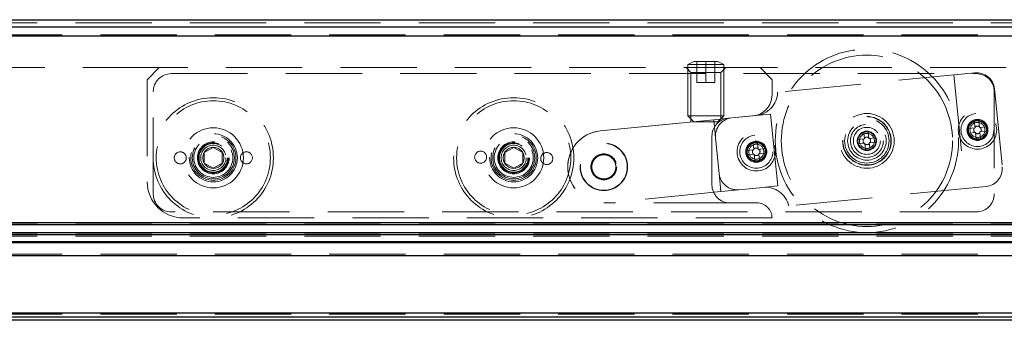
# Model space of a CAD drawing. Units: millimetres. Extents: x 856 to 5576, y 309 to 4081.
# Drawn here: x 2594 to 2758, y 3792 to 3842 of the extents above; entities that cross this region are included whole.
import ezdxf

# ---------------------------------------------------------------- set-up
doc = ezdxf.new("R2010")
doc.units = ezdxf.units.MM
doc.header["$LTSCALE"] = 10
doc.linetypes.add('HIDDEN', pattern=[1.905, 1.27, -0.635])

msp = doc.modelspace()

# ---------------------------------------------------------------- linework, layer by layer
for p, q in [((1982.72, 3842.16), (2806.62, 3842.16)), ((1974.62, 3840.96), (2810.62, 3840.96)), ((1974.62, 3839.46), (2810.62, 3839.46)), ((2810.62, 3808.36), (1974.62, 3808.36)), ((1974.62, 3808.11), (2810.62, 3808.11)), ((2810.62, 3806.72), (1974.62, 3806.72)), ((1974.62, 3806.46), (2810.62, 3806.46)), ((2810.62, 3805.22), (1974.62, 3805.22)), ((1974.62, 3805.08), (2810.62, 3805.08)), ((1974.62, 3802.96), (2810.62, 3802.96)), ((2810.62, 3793.36), (1974.62, 3793.36)), ((2810.62, 3792.66), (1974.62, 3792.66)), ((2806.62, 3792.16), (1982.72, 3792.16))]:
    msp.add_line(p, q)
at = {"color": 7, "linetype": 'HIDDEN', "lineweight": 0}
for p, q in [((1974.62, 3841.66), (2810.62, 3841.66)), ((2810.62, 3839.66), (1974.62, 3839.66)), ((2706.22, 3835.2), (2705.22, 3834.7)), ((2709.22, 3835.2), (2706.22, 3835.2)), ((2706.72, 3831.7), (2706.72, 3835.2)), ((2708.22, 3835.2), (2708.22, 3831.7)), ((2710.22, 3835.2), (2709.22, 3835.2)), ((2709.72, 3835.2), (2709.72, 3831.7)), ((2711.22, 3834.7), (2710.22, 3835.2)), ((2617.22, 3834.19), (2541.22, 3834.19)), ((2617.22, 3834.19), (2615.22, 3832.19)), ((2717.22, 3834.19), (2617.22, 3834.19)), ((2704.92, 3834.19), (2705.72, 3833.39)), ((2709.72, 3834.7), (2705.22, 3834.7)), ((2705.22, 3834.7), (2705.22, 3826.2)), ((2711.22, 3834.7), (2709.72, 3834.7)), ((2710.72, 3833.39), (2711.52, 3834.19)), ((2711.22, 3826.2), (2711.22, 3834.7)), ((2719.22, 3832.19), (2717.22, 3834.19)), ((2758.22, 3834.19), (2717.22, 3834.19)), ((2615.22, 3832.19), (2615.22, 3815.19)), ((2619.22, 3833.19), (2753.22, 3833.19)), ((2705.72, 3833.39), (2710.72, 3833.39)), ((2705.72, 3833.39), (2705.72, 3825.15)), ((2710.72, 3825.64), (2710.72, 3833.39)), ((2719.22, 3829.65), (2719.22, 3832.19)), ((2752.98, 3833.34), (2720.14, 3830.09)), ((2749.5, 3832.99), (2751.37, 3814.09)), ((2708.22, 3831.7), (2706.72, 3831.7)), ((2708.22, 3831.7), (2709.72, 3831.7)), ((2756.26, 3830.65), (2757.54, 3817.71)), ((2616.22, 3813.19), (2616.22, 3830.19)), ((2756.22, 3830.19), (2756.22, 3813.19)), ((2690.63, 3823.66), (2711.92, 3825.76)), ((2709.54, 3825.53), (2690.63, 3823.66)), ((2705.22, 3826.2), (2711.22, 3826.2)), ((2705.22, 3826.2), (2706.22, 3825.2)), ((2709.83, 3822.54), (2709.54, 3825.53)), ((2710.22, 3825.2), (2711.22, 3826.2)), ((2716.06, 3826.17), (2711.92, 3825.76)), ((2712.52, 3825.82), (2716.53, 3826.22)), ((2718.99, 3826.46), (2716.53, 3826.22)), ((2718.99, 3826.46), (2720.17, 3814.52)), ((2753.63, 3825.42), (2753.75, 3824.24)), ((2706.22, 3825.2), (2710.22, 3825.2)), ((2751.83, 3824.05), (2753.01, 3824.17)), ((2753.01, 3824.17), (2752.89, 3825.35)), ((2753.75, 3824.24), (2754.93, 3824.36)), ((2709.22, 3822.78), (2709.22, 3814.69)), ((2709.83, 3822.54), (2710.42, 3816.57)), ((2733.42, 3822.23), (2734.6, 3822.35)), ((2734.6, 3822.35), (2734.48, 3823.53)), ((2735.22, 3823.6), (2735.34, 3822.42)), ((2735.34, 3822.42), (2736.52, 3822.54)), ((2753.08, 3823.43), (2751.9, 3823.31)), ((2753.2, 3822.25), (2753.08, 3823.43)), ((2755, 3823.62), (2753.82, 3823.5)), ((2753.82, 3823.5), (2753.94, 3822.32)), ((2626.22, 3820.92), (2624.72, 3820.05)), ((2626.22, 3820.92), (2627.72, 3820.05)), ((2674.72, 3820.05), (2676.22, 3820.92)), ((2677.72, 3820.05), (2676.22, 3820.92)), ((2715.01, 3820.41), (2716.19, 3820.53)), ((2716.19, 3820.53), (2716.07, 3821.71)), ((2716.81, 3821.78), (2716.93, 3820.6)), ((2716.93, 3820.6), (2718.11, 3820.72)), ((2734.67, 3821.61), (2733.49, 3821.49)), ((2734.79, 3820.43), (2734.67, 3821.61)), ((2736.59, 3821.8), (2735.41, 3821.68)), ((2735.41, 3821.68), (2735.53, 3820.5)), ((2624.72, 3818.32), (2624.72, 3820.05)), ((2627.72, 3820.05), (2627.72, 3818.32)), ((2674.72, 3818.32), (2674.72, 3820.05)), ((2677.72, 3820.05), (2677.72, 3818.32)), ((2716.26, 3819.79), (2715.08, 3819.67)), ((2716.38, 3818.61), (2716.26, 3819.79)), ((2718.18, 3819.98), (2717, 3819.86)), ((2717, 3819.86), (2717.12, 3818.68)), ((2626.22, 3817.46), (2624.72, 3818.32)), ((2627.72, 3818.32), (2626.22, 3817.46)), ((2676.22, 3817.46), (2674.72, 3818.32)), ((2677.72, 3818.32), (2676.22, 3817.46)), ((2710.72, 3813.59), (2710.42, 3816.57)), ((2717.71, 3814.28), (2713.7, 3813.88)), ((2717.71, 3814.28), (2720.17, 3814.52)), ((2754.85, 3814.43), (2722.01, 3811.18)), ((2710.72, 3813.59), (2691.81, 3811.72)), ((2713.7, 3813.88), (2710.72, 3813.59)), ((2712.22, 3811.69), (2691.22, 3811.69)), ((2712.22, 3811.69), (2716.72, 3811.69)), ((2753.22, 3810.19), (2619.22, 3810.19)), ((2719.22, 3809.19), (2621.22, 3809.19)), ((1974.62, 3808.16), (2810.62, 3808.16)), ((1974.62, 3806.66), (2810.62, 3806.66)), ((1974.62, 3806.16), (2810.62, 3806.16)), ((2810.62, 3803.16), (1974.62, 3803.16)), ((2810.62, 3793.16), (1974.62, 3793.16))]:
    msp.add_line(p, q, dxfattribs=at)
at = {"color": 8, "linetype": 'Continuous', "lineweight": 0}
for p, q in [((2806.62, 3840.96), (1982.72, 3840.96)), ((1982.72, 3793.36), (2806.62, 3793.36))]:
    msp.add_line(p, q, dxfattribs=at)
at = {"color": 7, "linetype": 'HIDDEN', "lineweight": 0}
for centre, radius in [((2735.01, 3822.01), 15.25), ((2735.01, 3822.01), 14.25), ((2626.22, 3819.19), 10), ((2626.22, 3819.19), 9.5), ((2676.22, 3819.19), 10), ((2676.22, 3819.19), 9.5), ((2753.42, 3823.83), 3.2), ((2735.01, 3822.01), 4.55), ((2735.01, 3822.01), 4.05), ((2735.01, 3822.01), 4), ((2735.01, 3822.01), 3.7), ((2753.42, 3823.83), 2.75), ((2753.42, 3823.83), 1.75), ((2626.22, 3819.19), 5), ((2676.22, 3819.19), 5), ((2735.01, 3822.01), 3.2), ((2735.01, 3822.01), 2.75), ((2735.01, 3822.01), 2.25), ((2753.42, 3823.83), 1.5), ((2753.42, 3823.83), 1.25), ((2626.22, 3819.19), 4), ((2626.22, 3819.19), 3.75), ((2626.22, 3819.19), 3.5), ((2626.22, 3819.19), 3.25), ((2676.22, 3819.19), 4), ((2676.22, 3819.19), 3.75), ((2676.22, 3819.19), 3.5), ((2676.22, 3819.19), 3.25), ((2716.6, 3820.2), 3.2), ((2716.6, 3820.2), 2.75), ((2735.01, 3822.01), 1.5), ((2735.01, 3822.01), 1.25), ((2626.22, 3819.19), 2.65), ((2626.22, 3819.19), 2.5), ((2626.22, 3819.19), 2.4), ((2626.22, 3819.19), 2.38), ((2626.22, 3819.19), 2.1), ((2626.22, 3819.19), 1.75), ((2676.22, 3819.19), 2.65), ((2676.22, 3819.19), 2.5), ((2676.22, 3819.19), 2.4), ((2676.22, 3819.19), 2.38), ((2676.22, 3819.19), 2.1), ((2676.22, 3819.19), 1.75), ((2691.22, 3817.69), 3.95), ((2691.22, 3817.69), 3.9), ((2716.6, 3820.2), 1.75), ((2716.6, 3820.2), 1.5), ((2716.6, 3820.2), 1.25), ((2620.72, 3819.18), 1), ((2631.72, 3819.19), 1), ((2670.72, 3819.3), 1), ((2681.72, 3819.07), 1), ((2691.22, 3817.69), 2.15), ((2691.22, 3817.69), 2.1), ((2691.22, 3817.69), 2)]:
    msp.add_circle(centre, radius, dxfattribs=at)
for centre, radius, start, end in [((2619.22, 3830.19), 3, 90, 180), ((2753.27, 3830.35), 3, 5.6443, 95.6443), ((2753.22, 3830.19), 3, 0, 90), ((2715.72, 3829.65), 3.5, 275.6443, 0), ((2716.14, 3830.2), 4, 275.6443, 358.4635), ((2712.22, 3822.78), 3, 95.6443, 180), ((2712.82, 3822.84), 3, 95.6443, 185.6443), ((2753.42, 3823.83), 1.6, 82.2736, 109.0149), ((2753.42, 3823.83), 1.6, 5.6443, 82.2736), ((2753.42, 3823.83), 1.6, 172.2736, 199.0149), ((2753.42, 3823.83), 1.6, 109.0149, 172.2736), ((2753.42, 3823.83), 0.625, 149.3138, 221.9747), ((2753.42, 3823.83), 0.625, 59.3138, 131.9747), ((2753.42, 3823.83), 0.625, 329.3138, 41.9747), ((2753.42, 3823.83), 1.6, 289.0149, 5.6443), ((2753.42, 3823.83), 1.6, 352.2736, 19.0149), ((2691.22, 3817.69), 6, 95.6443, 270), ((2691.22, 3817.69), 6, 95.6443, 275.6443), ((2735.01, 3822.01), 1.6, 172.2736, 199.0149), ((2735.01, 3822.01), 1.6, 109.0149, 172.2736), ((2735.01, 3822.01), 0.625, 149.3138, 221.9747), ((2735.01, 3822.01), 1.6, 82.2736, 109.0149), ((2735.01, 3822.01), 0.625, 59.3138, 131.9747), ((2735.01, 3822.01), 1.6, 5.6443, 82.2736), ((2735.01, 3822.01), 0.625, 329.3138, 41.9747), ((2735.01, 3822.01), 1.6, 289.0149, 5.6443), ((2735.01, 3822.01), 1.6, 352.2736, 19.0149), ((2753.42, 3823.83), 1.6, 199.0149, 262.2736), ((2753.42, 3823.83), 0.625, 239.3138, 311.9747), ((2753.42, 3823.83), 1.6, 262.2736, 289.0149), ((2716.6, 3820.2), 1.6, 109.0149, 172.2736), ((2716.6, 3820.2), 0.625, 149.3138, 221.9747), ((2716.6, 3820.2), 1.6, 82.2736, 109.0149), ((2716.6, 3820.2), 0.625, 59.3138, 131.9747), ((2716.6, 3820.2), 1.6, 5.6443, 82.2736), ((2716.6, 3820.2), 0.625, 329.3138, 41.9747), ((2716.6, 3820.2), 1.6, 352.2736, 19.0149), ((2735.01, 3822.01), 1.6, 199.0149, 262.2736), ((2735.01, 3822.01), 0.625, 239.3138, 311.9747), ((2735.01, 3822.01), 1.6, 262.2736, 289.0149), ((2716.6, 3820.2), 1.6, 172.2736, 199.0149), ((2716.6, 3820.2), 1.6, 199.0149, 262.2736), ((2716.6, 3820.2), 0.625, 239.3138, 311.9747), ((2716.6, 3820.2), 1.6, 289.0149, 5.6443), ((2716.6, 3820.2), 1.6, 262.2736, 289.0149), ((2754.55, 3817.41), 3, 275.6443, 5.6443), ((2713.41, 3816.87), 3, 185.6443, 275.6443), ((2621.22, 3815.19), 6, 180, 270), ((2712.22, 3814.69), 3, 180, 270), ((2718.11, 3810.3), 4, 12.825, 95.6443), ((2619.22, 3813.19), 3, 180, 270), ((2753.22, 3813.19), 3, 270, 0), ((2716.72, 3809.19), 2.5, 0, 90)]:
    msp.add_arc(centre, radius, start, end, dxfattribs=at)

doc.saveas('drawing.dxf')
